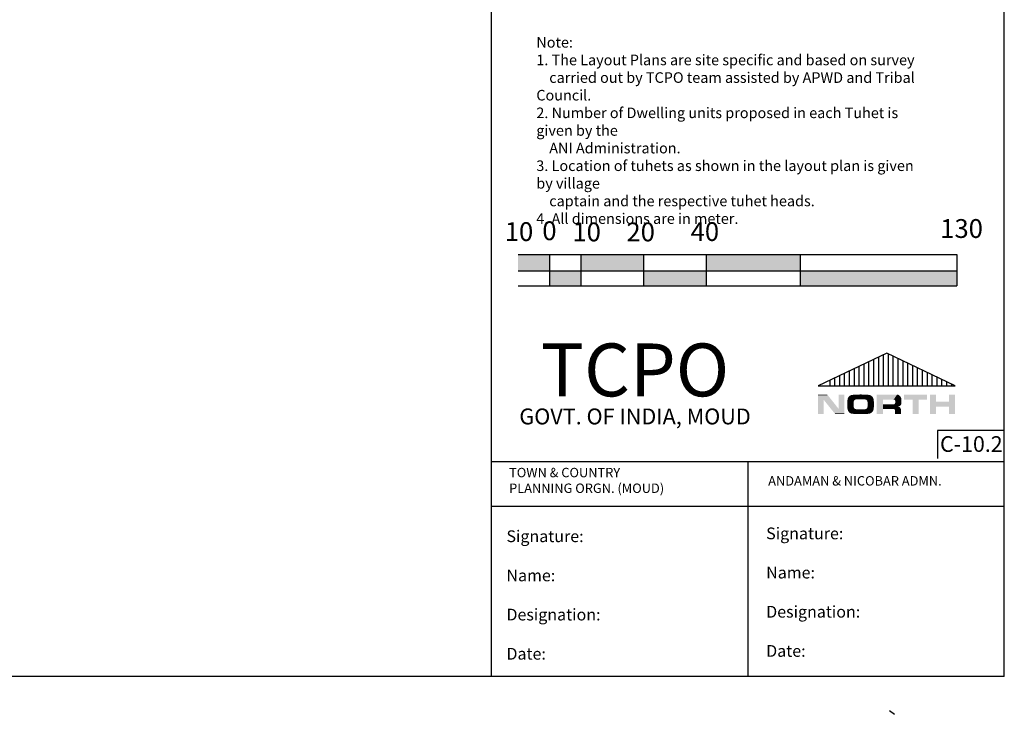
# Model space of a CAD drawing. Units: millimetres. Extents: x 9117 to 18877, y 13317 to 27438.
# Drawn here: x 9656 to 9971, y 13317 to 13538 of the extents above; entities that cross this region are included whole.
import ezdxf

# ---------------------------------------------------------------- set-up
doc = ezdxf.new("R2010")
doc.units = ezdxf.units.MM
doc.header["$MEASUREMENT"] = 0
doc.layers.add('Du', color=7, linetype='Continuous', lineweight=35)
for name, color, linetype in [('Existing Road', 8, 'Continuous'), ('formet', 7, 'Continuous'), ('OPEN SPACE', 100, 'Continuous'), ('TCPO', 7, 'Continuous'), ('Text', 7, 'Continuous')]:
    doc.layers.add(name, color=color, linetype=linetype)
doc.layers.get('0').off()

# ---------------------------------------------------------------- blocks, each defined once
blk = doc.blocks.new('A$C30300211')
at = {"layer": 'TCPO', "ltscale": 0.002}
blk.add_line((689.99, 0), (689.99, -547.82), dxfattribs=at)
at = {"layer": 'Text', "ltscale": 0.002}
blk.add_lwpolyline([(690.36, -547.82), (0, -547.82)], dxfattribs=at)
blk = doc.blocks.new('A$C7EEB41BA')
at = {"layer": 'formet', "ltscale": 0.5}
blk.add_line((853.72, -547.82), (689.99, -547.82), dxfattribs=at)
at = {"layer": 'TCPO', "ltscale": 0.002}
blk.add_line((689.99, 0), (689.99, -547.82), dxfattribs=at)
at = {"layer": 'Text', "ltscale": 0.002}
blk.add_line((853.72, -547.82), (853.72, 0), dxfattribs=at)
blk.add_lwpolyline([(690.36, -547.82), (0, -547.82)], dxfattribs=at)
blk = doc.blocks.new('A$C06191E09')
at = {"layer": 'Text', "ltscale": 0.002}
blk.add_blockref('A$C7EEB41BA', (0, 0), dxfattribs=at)
blk = doc.blocks.new('ZA_NARWE')
for p, q in [((0, 0), (-0.702367, -0.335406)), ((0.702367, -0.335406), (0, 0)), ((-0.182294, -0.335406), (-0.182294, -0.087052)), ((-0.132294, -0.335406), (-0.132294, -0.063175)), ((-0.082294, -0.335406), (-0.082294, -0.039299)), ((-0.032294, -0.335406), (-0.032294, -0.015422)), ((0.017706, -0.335406), (0.017706, -0.008456)), ((0.067706, -0.335406), (0.067706, -0.032332)), ((0.117706, -0.335406), (0.117706, -0.056209)), ((0.167706, -0.335406), (0.167706, -0.080086)), ((-0.382294, -0.335406), (-0.382294, -0.182559)), ((-0.332294, -0.335406), (-0.332294, -0.158683)), ((-0.282294, -0.335406), (-0.282294, -0.134806)), ((-0.232294, -0.335406), (-0.232294, -0.110929)), ((0.217706, -0.335406), (0.217706, -0.103963)), ((0.267706, -0.335406), (0.267706, -0.12784)), ((0.317706, -0.335406), (0.317706, -0.151716)), ((0.367706, -0.335406), (0.367706, -0.175593)), ((0.417706, -0.335406), (0.417706, -0.19947)), ((-0.582294, -0.335406), (-0.582294, -0.278067)), ((-0.532294, -0.335406), (-0.532294, -0.25419)), ((-0.482294, -0.335406), (-0.482294, -0.230313)), ((-0.432294, -0.335406), (-0.432294, -0.206436)), ((0.467706, -0.335406), (0.467706, -0.223347)), ((0.517706, -0.335406), (0.517706, -0.247224)), ((0.567706, -0.335406), (0.567706, -0.271101)), ((0.617706, -0.335406), (0.617706, -0.294977)), ((-0.702367, -0.335406), (0.702367, -0.335406)), ((0.667706, -0.335406), (0.667706, -0.318854))]:
    blk.add_line(p, q)
at = {"const_width": 0.0074}
for points in [[(-0.352785, -0.430825, 0.286242), (-0.394977, -0.463236, 0.055935), (-0.398561, -0.477486, 0.032434), (-0.401585, -0.524059, 0.032434), (-0.398561, -0.570631, 0.055935), (-0.394977, -0.584881, 0.286242), (-0.352785, -0.617292, 0.024372), (-0.268037, -0.621425, 0.024372), (-0.183289, -0.617292, 0.286242), (-0.141098, -0.584881, 0.055935), (-0.137513, -0.570631, 0.032434), (-0.134489, -0.524059, 0.032434), (-0.137513, -0.477486, 0.055935), (-0.141098, -0.463236, 0.286242), (-0.183289, -0.430825, 0.024372), (-0.268037, -0.426692, 0.024372)], [(-0.220279, -0.470415, 0.019836), (-0.267941, -0.468525, 0.019836), (-0.315603, -0.47041, 0.338428), (-0.341585, -0.493748, 0.046834), (-0.344432, -0.524059, 0.046834), (-0.341585, -0.554369, 0.338428), (-0.315603, -0.577707, 0.019836), (-0.267941, -0.579592, 0.019836), (-0.220279, -0.577702, 0.338428), (-0.1943, -0.554361, 0.046822), (-0.191456, -0.524059, 0.046822), (-0.1943, -0.493756, 0.338428)]]:
    blk.add_lwpolyline(points, format="xyb", close=True, dxfattribs=at)
for points in [[(0.073195, -0.527286, 0.326318), (0.090026, -0.514992, 0.141356), (0.090836, -0.486322, 0.342021), (0.071989, -0.471723, 0.342021)], [(0.116056, -0.542733, 0.379948), (0.146816, -0.514687, 0.051013), (0.146968, -0.470087, 0.235424), (0.123397, -0.432572, 0.13771), (0.106252, -0.427759, 0.13771)], [(0.088445, -0.585402, 0.237374), (0.082282, -0.573151, 0.161008), (0.068678, -0.568654, 0.161008)], [(0.142449, -0.580903, 0.374631), (0.115599, -0.550098, 0.374631)]]:
    blk.add_lwpolyline(points, format="xyb", dxfattribs=at)
for points in [[(-0.707285, -0.424059), (-0.646926, -0.424059), (-0.707285, -0.624059), (-0.646926, -0.624059)], [(-0.706861, -0.430059), (-0.707285, -0.424059), (-0.610571, -0.430059), (-0.610571, -0.424059)], [(-0.529431, -0.624059), (-0.455735, -0.618059), (-0.685234, -0.430059), (-0.610571, -0.424059)], [(-0.493821, -0.624059), (-0.434453, -0.624059), (-0.493821, -0.424059), (-0.434453, -0.424059)], [(-0.390183, -0.454193), (-0.342471, -0.486599), (-0.399271, -0.491375), (-0.346163, -0.502632)], [(-0.399271, -0.491375), (-0.346163, -0.502632), (-0.399271, -0.524059), (-0.347867, -0.524059)], [(-0.365759, -0.433726), (-0.334803, -0.475342), (-0.390183, -0.454193), (-0.342471, -0.486599)], [(-0.327419, -0.429291), (-0.322307, -0.46852), (-0.365759, -0.433726), (-0.334803, -0.475342)], [(-0.268037, -0.429291), (-0.268015, -0.468547), (-0.327419, -0.429291), (-0.322307, -0.46852)], [(-0.268037, -0.429291), (-0.26806, -0.468547), (-0.208655, -0.429291), (-0.213767, -0.46852)], [(-0.208655, -0.429291), (-0.213767, -0.46852), (-0.170315, -0.433726), (-0.201271, -0.475342)], [(-0.170315, -0.433726), (-0.201271, -0.475342), (-0.145892, -0.454193), (-0.193603, -0.486599)], [(-0.145892, -0.454193), (-0.193603, -0.486599), (-0.136804, -0.491375), (-0.189911, -0.502632)], [(-0.136804, -0.491375), (-0.189911, -0.502632), (-0.136804, -0.524059), (-0.188207, -0.524059)], [(-0.101285, -0.424059), (-0.038785, -0.424059), (-0.101285, -0.624059), (-0.038785, -0.624059)], [(-0.038785, -0.475423), (-0.038785, -0.424059), (0.071989, -0.475423), (0.106252, -0.424059)], [(0.106252, -0.424059), (0.076183, -0.468827), (0.135637, -0.443238), (0.09057, -0.478669)], [(0.135637, -0.443238), (0.09057, -0.478669), (0.146699, -0.470304), (0.094885, -0.49172)], [(0.146289, -0.517054), (0.095077, -0.505243), (0.134818, -0.536246), (0.093028, -0.515577)], [(0.146699, -0.470304), (0.094885, -0.49172), (0.146289, -0.517054), (0.095077, -0.505243)], [(0.176789, -0.475262), (0.176789, -0.424059), (0.415642, -0.475262), (0.415642, -0.424059)], [(0.265424, -0.475262), (0.327006, -0.475262), (0.265424, -0.624059), (0.327006, -0.624059)], [(0.444715, -0.424059), (0.50572, -0.424059), (0.444715, -0.624059), (0.50572, -0.624059)], [(0.50572, -0.496235), (0.50572, -0.548811), (0.641286, -0.496235), (0.641286, -0.548811)], [(0.641286, -0.424059), (0.702291, -0.424059), (0.641286, -0.624059), (0.702291, -0.624059)], [(-0.399271, -0.556742), (-0.346163, -0.545486), (-0.399271, -0.524059), (-0.347867, -0.524059)], [(-0.390183, -0.593924), (-0.342471, -0.561518), (-0.399271, -0.556742), (-0.346163, -0.545486)], [(-0.365759, -0.614391), (-0.334803, -0.572775), (-0.390183, -0.593924), (-0.342471, -0.561518)], [(-0.327419, -0.618826), (-0.322307, -0.579597), (-0.365759, -0.614391), (-0.334803, -0.572775)], [(-0.268037, -0.618826), (-0.268015, -0.57957), (-0.327419, -0.618826), (-0.322307, -0.579597)], [(-0.268037, -0.618826), (-0.26806, -0.57957), (-0.208655, -0.618826), (-0.213767, -0.579597)], [(-0.208655, -0.618826), (-0.213767, -0.579597), (-0.170315, -0.614391), (-0.201271, -0.572775)], [(-0.170315, -0.614391), (-0.201271, -0.572775), (-0.145892, -0.593924), (-0.193603, -0.561518)], [(-0.145892, -0.593924), (-0.193603, -0.561518), (-0.136804, -0.556742), (-0.189911, -0.545486)], [(-0.136804, -0.556742), (-0.189911, -0.545486), (-0.136804, -0.524059), (-0.188207, -0.524059)], [(-0.038785, -0.572354), (-0.038785, -0.523586), (0.073922, -0.572354), (0.073195, -0.523586)], [(0.073195, -0.523586), (0.073922, -0.572354), (0.116104, -0.546432)], [(0.116104, -0.546432), (0.080285, -0.568334), (0.135227, -0.560359), (0.088112, -0.57463)], [(0.134818, -0.536246), (0.093028, -0.515577), (0.116104, -0.546432), (0.081695, -0.528112)], [(0.084745, -0.624059), (0.146149, -0.624059), (0.084745, -0.585402), (0.146149, -0.580903)], [(0.135227, -0.560359), (0.088112, -0.57463), (0.146149, -0.580905), (0.09176, -0.584944)], [(-0.529431, -0.618059), (-0.529431, -0.624059), (-0.434993, -0.618059), (-0.434453, -0.624059)]]:
    blk.add_solid(points)

msp = doc.modelspace()

# ---------------------------------------------------------------- hatches: boundary and pattern name
at = {"layer": 'TCPO', "ltscale": 0.002}
h = msp.add_hatch(color=256, dxfattribs=at)
h.paths.add_polyline_path([(9825.45, 13458.177), (9825.45, 13463.371), (9815.45, 13463.371), (9815.45, 13458.177)])
h.paths.add_polyline_path([(9835.45, 13453.371), (9835.45, 13458.177), (9825.45, 13458.177), (9825.45, 13453.371)])
h.paths.add_polyline_path([(9855.45, 13458.177), (9855.45, 13463.371), (9835.45, 13463.371), (9835.45, 13458.177)])
h.paths.add_polyline_path([(9875.45, 13453.371), (9875.45, 13458.177), (9855.45, 13458.177), (9855.45, 13453.371)])
h.paths.add_polyline_path([(9905.45, 13458.177), (9905.45, 13463.371), (9875.45, 13463.371), (9875.45, 13458.177)])
h.paths.add_polyline_path([(9955.45, 13453.371), (9955.45, 13458.177), (9905.45, 13458.177), (9905.45, 13453.371)])

# ---------------------------------------------------------------- linework, layer by layer
at = {"layer": 'formet', "ltscale": 0.5}
msp.add_line((9970.626, 13328.658), (9806.9, 13328.658), dxfattribs=at)
at = {"layer": 'OPEN SPACE', "ltscale": 0.002}
msp.add_lwpolyline([(9933.935, 13317.802), (9935.535, 13316.601)], dxfattribs=at)
at = {"layer": 'TCPO', "ltscale": 0.002}
for p, q in [((9806.9, 13876.48), (9806.9, 13328.658)), ((9815.45, 13463.371), (9955.45, 13463.371)), ((9825.45, 13463.371), (9825.45, 13453.371)), ((9835.45, 13463.371), (9835.45, 13453.371)), ((9835.45, 13463.371), (9835.45, 13453.371)), ((9855.45, 13463.371), (9855.45, 13453.371)), ((9875.45, 13463.371), (9875.45, 13453.371)), ((9905.45, 13463.371), (9905.45, 13453.371)), ((9955.45, 13463.371), (9955.45, 13453.371)), ((9815.45, 13458.177), (9955.45, 13458.177)), ((9815.45, 13453.371), (9955.45, 13453.371))]:
    msp.add_line(p, q, dxfattribs=at)
at = {"layer": 'Text', "ltscale": 0.002}
msp.add_line((9970.626, 13328.658), (9970.626, 13876.48), dxfattribs=at)
at = {"layer": 'Text', "color": 0}
for p, q in [((9970.398, 13407.193), (9949.352, 13407.193)), ((9949.352, 13407.193), (9949.352, 13398.215))]:
    msp.add_line(p, q, dxfattribs=at)
at = {"layer": 'Text', "ltscale": 0.5}
for points in [[(9806.9, 13397.344), (9970.626, 13397.344)], [(9888.763, 13397.344), (9888.763, 13328.658)], [(9806.9, 13383.035), (9970.626, 13383.035)]]:
    msp.add_lwpolyline(points, dxfattribs=at)
at = {"layer": 'Text', "ltscale": 0.002}
msp.add_lwpolyline([(9807.268, 13328.658), (9116.909, 13328.658)], dxfattribs=at)

# ---------------------------------------------------------------- block references
at = {"layer": 'formet', "ltscale": 0.002}
msp.add_blockref('A$C30300211', (9116.909, 13876.48), dxfattribs=at)
at = {"layer": 'Text', "ltscale": 0.002}
msp.add_blockref('A$C06191E09', (9116.909, 13876.48), dxfattribs=at)
at = {"layer": 'Text', "ltscale": 0.002, "xscale": 31.06333135852947, "yscale": 31.06333135852765, "zscale": 31.0633313585289}
msp.add_blockref('ZA_NARWE', (9933.089, 13431.821), dxfattribs=at)

# ---------------------------------------------------------------- texts
at = {"layer": 'Du', "attachment_point": 1}
for s, insert, char_height in [('{\\fArial Black|b0|i0|c0|p34;TOWN & COUNTRY \\PPLANNING ORGN. (MOUD)}', (9812.589, 13395.263), 3), ('{\\fArial Black|b0|i0|c0|p34;ANDAMAN & NICOBAR ADMN.}', (9895.275, 13392.619), 3), ('{\\fArial Narrow|b1|i0|c0|p34;Signature:\\P\\PName:\\P\\PDesignation:\\P\\PDate: }', (9894.628, 13376.216), 3.75), ('{\\fArial Narrow|b1|i0|c0|p34;Signature:\\P\\PName:\\P\\PDesignation:\\P\\PDate: }', (9811.742, 13375.309), 3.75)]:
    msp.add_mtext(s, dxfattribs=dict(at, insert=insert, char_height=char_height))
at = {"layer": 'Existing Road', "color": 0, "ltscale": 0.002, "insert": (9821.277, 13532.768), "char_height": 3.375, "width": 123.9057, "attachment_point": 1}
msp.add_mtext('{\\fArial Narrow|b0|i0|c0|p34;Note:\\P1. The Layout Plans are site specific and based on survey \\P    carried out by TCPO team assisted by APWD and Tribal Council.\\P2. Number of Dwelling units proposed in each Tuhet is given by the \\P    ANI Administration. \\P3. Location of tuhets as shown in the layout plan is given by village \\P    captain and the respective tuhet heads.\\P4. All dimensions are in meter.}', dxfattribs=at)
at = {"layer": 'Text', "color": 0, "char_height": 6, "attachment_point": 1}
for s, insert in [('{\\fArial|b1|i0|c0|p34;0}', (9823.19, 13473.936)), ('{\\fArial|b1|i0|c0|p34;130}', (9950.171, 13474.653)), ('{\\fArial|b1|i0|c0|p34;10}', (9811.198, 13473.662)), ('{\\fArial|b1|i0|c0|p34;10}', (9832.795, 13473.561)), ('{\\fArial|b1|i0|c0|p34;20}', (9850.039, 13473.565)), ('{\\fArial|b1|i0|c0|p34;40}', (9870.519, 13473.68))]:
    msp.add_mtext(s, dxfattribs=dict(at, insert=insert))
at = {"layer": 'Text', "attachment_point": 1}
for s, insert, char_height in [('{\\fArial|b1|i0|c0|p34;TCPO}', (9822.723, 13434.962), 16.875), ('{\\fArial|b1|i0|c0|p34;GOVT. OF INDIA, MOUD}', (9815.85, 13414.204), 5.0625)]:
    msp.add_mtext(s, dxfattribs=dict(at, insert=insert, char_height=char_height))
at = {"layer": 'Text', "color": 0, "insert": (9950.116, 13405.369), "char_height": 5, "width": 18.25145, "attachment_point": 1}
msp.add_mtext('{\\fArial|b0|i0|c0|p34;C-10.2}', dxfattribs=at)

doc.saveas('drawing.dxf')
